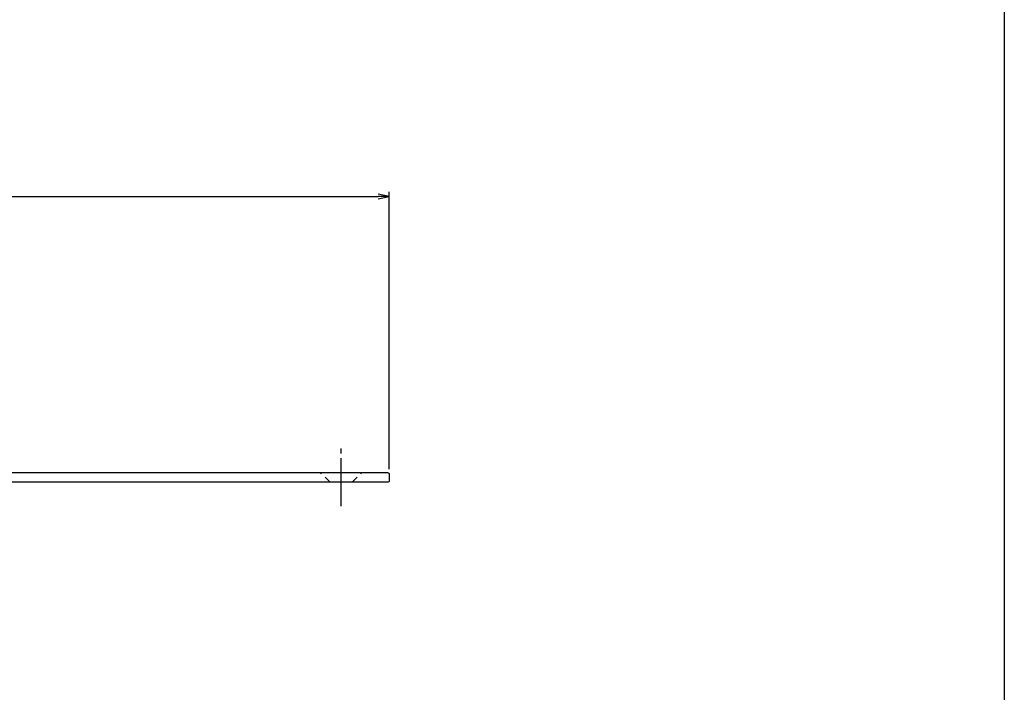
# Model space of a CAD drawing. Units: inches. Extents: x 325 to 1132, y 263 to 823.
# Drawn here: x 927 to 1132, y 403 to 543 of the extents above; entities that cross this region are included whole.
import ezdxf

# ---------------------------------------------------------------- set-up
doc = ezdxf.new("R2010")
doc.units = ezdxf.units.IN
doc.header["$MEASUREMENT"] = 0
doc.linetypes.add('CENS', pattern=[13, 10, -1, 1, -1])
doc.linetypes.add('HIDS', pattern=[2.5, 1.5, -1])
for name, color, linetype in [('02-実線-1', 7, 'Continuous'), ('04-破線-1', 5, 'HIDS'), ('06-中心線', 1, 'CENS'), ('10-寸法', 3, 'Continuous'), ('図枠', 7, 'Continuous')]:
    doc.layers.add(name, color=color, linetype=linetype)
doc.styles.add('STD', font='TXT.shx', dxfattribs={"bigfont": 'bigfont.shx'})
doc.dimstyles.new('1：1', dxfattribs={"dimtxt": 3.5, "dimasz": 2.3, "dimexe": 1, "dimexo": 1, "dimgap": 1, "dimtad": 3, "dimdsep": 46, "dimtxsty": 'STD', "dimblk1": 'ARRI', "dimblk2": 'ARRI', "dimsah": 1, "dimcen": 0, "dimclrd": 3, "dimclre": 3, "dimclrt": 4, "dimadec": 0, "dimazin": 0, "dimtfac": 0.7, "dimtmove": 0, "dimatfit": 0, "dimldrblk": 'ARRI', "dimfxl": 1, "dimtvp": 1, "dimtolj": 1, "dimtzin": 0, "dimarcsym": 0})

# ---------------------------------------------------------------- blocks, each defined once
blk = doc.blocks.new('ARRI')
at = {"color": 0, "linetype": 'ByBlock'}
for p, q in [((0, 0), (-1, 0.213)), ((-1, -0.213), (0, 0)), ((0, 0), (-1, 0))]:
    blk.add_line(p, q, dxfattribs=at)
blk = doc.blocks.new('*D68')
at = {"layer": '10-寸法', "color": 3, "lineweight": -2, "transparency": 16777216}
for p, q in [((674.13, 449.13), (674.13, 506.88)), ((1004.13, 449.13), (1004.13, 506.88)), ((676.43, 505.88), (1001.83, 505.88))]:
    blk.add_line(p, q, dxfattribs=at)
at = {"layer": 'Defpoints', "color": 0, "transparency": 16777216}
for p in [(1004.13, 505.88), (674.13, 448.13), (1004.13, 448.13)]:
    blk.add_point(p, dxfattribs=at)
at = {"layer": '10-寸法', "color": 3, "lineweight": -2, "transparency": 16777216, "xscale": 2.3, "yscale": 2.3, "zscale": 2.3, "rotation": 180}
blk.add_blockref('ARRI', (674.13, 505.88), dxfattribs=at)
at = {"layer": '10-寸法', "color": 3, "lineweight": -2, "transparency": 16777216, "xscale": 2.3, "yscale": 2.3, "zscale": 2.3}
blk.add_blockref('ARRI', (1004.13, 505.88), dxfattribs=at)
at = {"layer": '10-寸法', "color": 4, "transparency": 16777216, "insert": (839.13, 508.63), "char_height": 3.5, "attachment_point": 5, "style": 'STD'}
blk.add_mtext('\\A1;330', dxfattribs=at)

msp = doc.modelspace()

# ---------------------------------------------------------------- linework, layer by layer
at = {"layer": '02-実線-1'}
msp.add_lwpolyline([(674.429, 448.427), (1003.829, 448.427, -0.4142136), (1004.129, 448.127), (1004.129, 446.727, -0.4142136), (1003.829, 446.427), (674.429, 446.427, -0.4142136), (674.129, 446.727), (674.129, 448.127, -0.4142136)], format="xyb", close=True, dxfattribs=at)
at = {"layer": '04-破線-1', "color": 5, "linetype": 'HIDS'}
for p, q in [((991.829, 446.427), (989.829, 448.427)), ((996.429, 446.427), (998.429, 448.427))]:
    msp.add_line(p, q, dxfattribs=at)
at = {"layer": '06-中心線'}
msp.add_line((994.129, 441.427), (994.129, 453.427), dxfattribs=at)
at = {"layer": '図枠'}
msp.add_lwpolyline([(325.193, 822.702), (1132.193, 822.702), (1132.193, 262.702), (325.193, 262.702)], close=True, dxfattribs=at)

# ---------------------------------------------------------------- dimensions: what is measured, and where the dimension line sits
at = {"layer": '10-寸法'}
dim = msp.add_linear_dim(base=(1004.129, 505.879), p1=(674.129, 448.127), p2=(1004.129, 448.127), dimstyle='1：1', dxfattribs=at)
dim.commit()
dim.dimension.update_dxf_attribs({"geometry": '*D68', "text_midpoint": (839.129, 508.629)})

doc.saveas('drawing.dxf')
